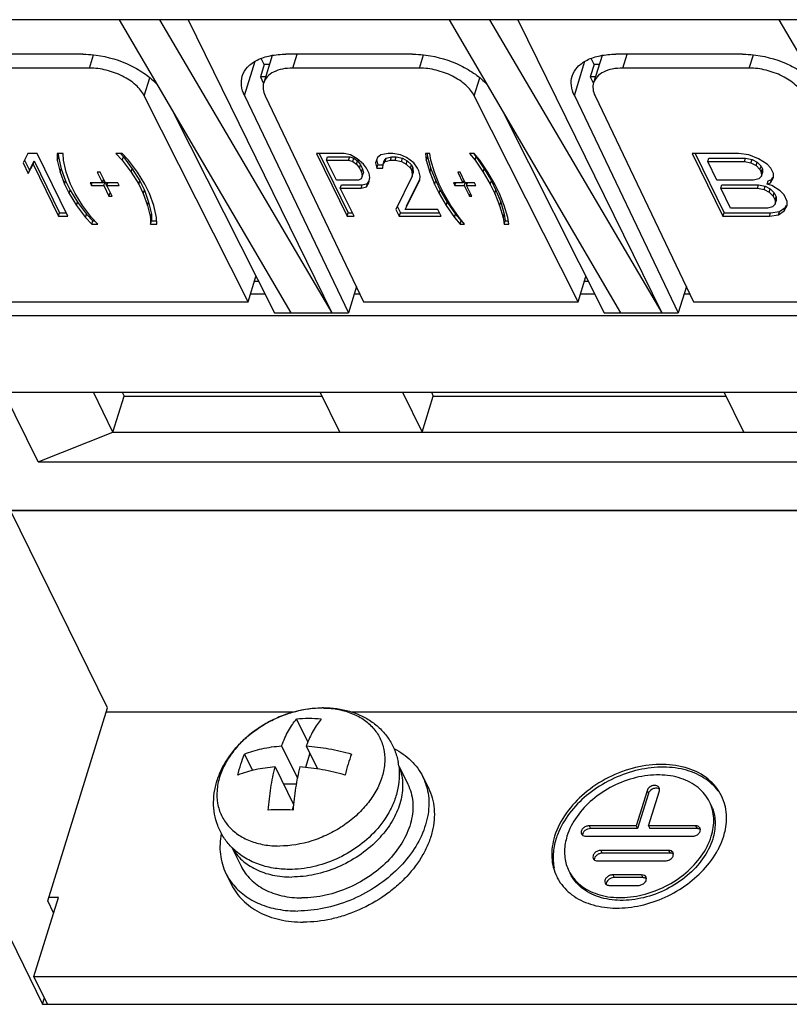
# Model space of a CAD drawing. Units: millimetres. Extents: x 0 to 11192, y 0 to 3437.
# Drawn here: x 1318 to 1352, y 443 to 487 of the extents above; entities that cross this region are included whole.
import ezdxf

# ---------------------------------------------------------------- set-up
doc = ezdxf.new("R2010")
doc.units = ezdxf.units.MM
doc.layers.add('AM_0', color=7, linetype='CONTINUOUS', lineweight=25)

msp = doc.modelspace()

# ---------------------------------------------------------------- linework, layer by layer
at = {"layer": 'AM_0'}
for p, q in [((1412.181, 487.436), (1250.129, 487.436)), ((1322.099, 487.436), (1329.766, 474.333)), ((1323.909, 487.436), (1331.608, 474.333)), ((1325.178, 487.436), (1331.608, 474.333)), ((1336.836, 487.436), (1344.503, 474.333)), ((1338.646, 487.436), (1346.345, 474.333)), ((1339.915, 487.436), (1346.345, 474.333)), ((1351.573, 487.436), (1359.24, 474.333)), ((1320.472, 485.895), (1312.238, 485.895)), ((1320.777, 485.273), (1320.96, 485.865)), ((1328.936, 485.841), (1328.558, 484.621)), ((1335.209, 485.895), (1329.554, 485.895)), ((1329.859, 485.273), (1330.051, 485.895)), ((1335.514, 485.273), (1335.697, 485.865)), ((1343.673, 485.841), (1343.295, 484.621)), ((1349.946, 485.895), (1344.291, 485.895)), ((1344.596, 485.273), (1344.788, 485.895)), ((1350.251, 485.273), (1350.434, 485.865)), ((1327.698, 484.046), (1328.171, 485.576)), ((1328.578, 485.429), (1328.409, 484.881)), ((1328.578, 485.429), (1328.446, 485.707)), ((1328.808, 485.429), (1328.578, 485.429)), ((1342.435, 484.046), (1342.908, 485.576)), ((1343.315, 485.429), (1343.146, 484.881)), ((1343.315, 485.429), (1343.183, 485.707)), ((1343.545, 485.429), (1343.315, 485.429)), ((1320.777, 485.273), (1312.543, 485.273)), ((1328.639, 484.881), (1328.409, 484.881)), ((1328.409, 484.881), (1328.538, 484.61)), ((1335.514, 485.273), (1329.859, 485.273)), ((1343.376, 484.881), (1343.146, 484.881)), ((1343.146, 484.881), (1343.275, 484.61)), ((1350.251, 485.273), (1344.596, 485.273)), ((1323.224, 484.041), (1323.472, 484.843)), ((1337.961, 484.041), (1338.208, 484.843)), ((1327.863, 474.83), (1323.224, 484.041)), ((1327.698, 484.046), (1332.339, 474.333)), ((1328.622, 484.041), (1333.023, 474.83)), ((1342.6, 474.83), (1337.961, 484.041)), ((1342.435, 484.046), (1347.076, 474.333)), ((1343.359, 484.041), (1347.76, 474.83)), ((1324.512, 483.311), (1329.034, 474.333)), ((1339.249, 483.311), (1343.771, 474.333)), ((1318.018, 481.45), (1317.808, 481.034)), ((1318.432, 481.45), (1318.018, 481.45)), ((1319.805, 478.653), (1318.432, 481.45)), ((1319.607, 481.45), (1319.33, 481.45)), ((1319.33, 481.45), (1319.338, 481.153)), ((1319.383, 481.445), (1319.387, 481.31)), ((1319.615, 481.153), (1319.607, 481.45)), ((1322.232, 481.45), (1321.956, 481.45)), ((1321.956, 481.45), (1322.24, 481.153)), ((1322.154, 481.45), (1322.288, 481.31)), ((1322.516, 481.153), (1322.232, 481.45)), ((1332.153, 481.45), (1330.91, 481.45)), ((1330.91, 481.45), (1332.283, 478.653)), ((1331.035, 481.45), (1332.331, 478.81)), ((1332.442, 481.391), (1332.153, 481.45)), ((1332.737, 481.212), (1332.442, 481.391)), ((1333.789, 481.391), (1333.64, 481.272)), ((1334.122, 481.45), (1333.789, 481.391)), ((1334.329, 481.45), (1334.122, 481.45)), ((1334.669, 481.391), (1334.329, 481.45)), ((1334.935, 481.272), (1334.669, 481.391)), ((1335.987, 481.45), (1335.78, 481.45)), ((1335.78, 481.45), (1335.822, 481.153)), ((1335.854, 481.431), (1335.871, 481.31)), ((1336.03, 481.153), (1335.987, 481.45)), ((1337.956, 481.45), (1337.749, 481.45)), ((1337.749, 481.45), (1337.998, 481.153)), ((1337.94, 481.437), (1338.047, 481.31)), ((1338.206, 481.153), (1337.956, 481.45)), ((1349.774, 481.45), (1347.702, 481.45)), ((1347.702, 481.45), (1349.075, 478.653)), ((1347.827, 481.45), (1349.123, 478.81)), ((1350.235, 481.391), (1349.774, 481.45)), ((1350.668, 481.212), (1350.235, 481.391)), ((1317.808, 481.034), (1318.042, 480.558)), ((1317.871, 481.16), (1318.09, 480.714)), ((1318.042, 480.558), (1318.252, 480.974)), ((1318.09, 480.714), (1318.3, 481.131)), ((1318.252, 480.974), (1318.3, 481.131)), ((1318.252, 480.974), (1319.391, 478.653)), ((1318.3, 481.131), (1319.439, 478.81)), ((1319.338, 481.153), (1319.387, 481.31)), ((1319.338, 481.153), (1319.463, 480.617)), ((1319.387, 481.31), (1319.511, 480.774)), ((1319.739, 480.617), (1319.615, 481.153)), ((1322.24, 481.153), (1322.288, 481.31)), ((1322.24, 481.153), (1322.641, 480.617)), ((1322.288, 481.31), (1322.689, 480.774)), ((1322.917, 480.617), (1322.516, 481.153)), ((1331.367, 481.153), (1331.415, 481.31)), ((1331.367, 481.153), (1332.351, 481.153)), ((1331.805, 480.26), (1331.367, 481.153)), ((1331.415, 481.31), (1332.4, 481.31)), ((1332.351, 481.153), (1332.4, 481.31)), ((1332.351, 481.153), (1332.536, 481.093)), ((1332.4, 481.31), (1332.584, 481.25)), ((1332.536, 481.093), (1332.584, 481.25)), ((1332.536, 481.093), (1332.698, 480.974)), ((1332.584, 481.25), (1332.746, 481.131)), ((1332.698, 480.974), (1332.746, 481.131)), ((1332.698, 480.974), (1332.837, 480.796)), ((1333.009, 480.974), (1332.737, 481.212)), ((1332.746, 481.131), (1332.886, 480.952)), ((1332.837, 480.796), (1332.886, 480.952)), ((1332.886, 480.952), (1332.973, 480.774)), ((1333.148, 480.796), (1333.009, 480.974)), ((1333.64, 481.272), (1333.549, 481.034)), ((1333.549, 481.034), (1333.614, 480.796)), ((1333.598, 481.191), (1333.663, 480.952)), ((1333.614, 480.796), (1333.663, 480.952)), ((1333.663, 480.952), (1333.89, 480.952)), ((1333.874, 480.796), (1333.89, 480.974)), ((1333.89, 480.974), (1333.938, 481.131)), ((1333.89, 480.974), (1333.987, 481.093)), ((1333.938, 481.131), (1334.035, 481.25)), ((1333.987, 481.093), (1334.035, 481.25)), ((1333.987, 481.093), (1334.216, 481.153)), ((1334.035, 481.25), (1334.265, 481.31)), ((1334.216, 481.153), (1334.265, 481.31)), ((1334.216, 481.153), (1334.424, 481.153)), ((1334.265, 481.31), (1334.472, 481.31)), ((1334.424, 481.153), (1334.472, 481.31)), ((1334.424, 481.153), (1334.712, 481.093)), ((1334.472, 481.31), (1334.76, 481.25)), ((1334.712, 481.093), (1334.76, 481.25)), ((1334.712, 481.093), (1334.926, 480.974)), ((1334.76, 481.25), (1334.974, 481.131)), ((1334.926, 480.974), (1334.974, 481.131)), ((1334.926, 480.974), (1335.117, 480.796)), ((1335.259, 481.034), (1334.935, 481.272)), ((1334.974, 481.131), (1335.165, 480.952)), ((1335.117, 480.796), (1335.165, 480.952)), ((1335.165, 480.952), (1335.224, 480.833)), ((1335.428, 480.796), (1335.259, 481.034)), ((1335.822, 481.153), (1335.871, 481.31)), ((1335.822, 481.153), (1335.982, 480.617)), ((1335.871, 481.31), (1336.03, 480.774)), ((1336.189, 480.617), (1336.03, 481.153)), ((1337.998, 481.153), (1338.047, 481.31)), ((1337.998, 481.153), (1338.365, 480.617)), ((1338.047, 481.31), (1338.413, 480.774)), ((1338.572, 480.617), (1338.206, 481.153)), ((1348.395, 481.093), (1348.444, 481.25)), ((1348.395, 481.093), (1350.036, 481.093)), ((1348.804, 480.26), (1348.395, 481.093)), ((1348.444, 481.25), (1350.084, 481.25)), ((1350.036, 481.093), (1350.084, 481.25)), ((1350.036, 481.093), (1350.324, 481.034)), ((1350.084, 481.25), (1350.373, 481.191)), ((1350.324, 481.034), (1350.373, 481.191)), ((1350.324, 481.034), (1350.555, 480.915)), ((1350.373, 481.191), (1350.604, 481.072)), ((1350.555, 480.915), (1350.604, 481.072)), ((1350.555, 480.915), (1350.729, 480.736)), ((1350.604, 481.072), (1350.778, 480.893)), ((1351.044, 480.974), (1350.668, 481.212)), ((1351.218, 480.796), (1351.044, 480.974)), ((1319.463, 480.617), (1319.511, 480.774)), ((1319.463, 480.617), (1319.657, 480.082)), ((1319.511, 480.774), (1319.705, 480.238)), ((1319.933, 480.082), (1319.739, 480.617)), ((1321.259, 480.617), (1321.121, 480.617)), ((1321.121, 480.617), (1321.355, 480.141)), ((1321.493, 480.141), (1321.259, 480.617)), ((1322.641, 480.617), (1322.689, 480.774)), ((1322.641, 480.617), (1322.973, 480.082)), ((1322.689, 480.774), (1323.021, 480.238)), ((1323.249, 480.082), (1322.917, 480.617)), ((1332.837, 480.796), (1332.925, 480.617)), ((1332.925, 480.617), (1332.973, 480.774)), ((1332.925, 480.617), (1332.961, 480.439)), ((1332.961, 480.439), (1333.009, 480.595)), ((1332.973, 480.774), (1333.009, 480.595)), ((1333.265, 480.558), (1333.148, 480.796)), ((1333.301, 480.379), (1333.265, 480.558)), ((1333.614, 480.796), (1333.874, 480.796)), ((1335.117, 480.796), (1335.175, 480.677)), ((1335.175, 480.677), (1335.224, 480.833)), ((1335.175, 480.677), (1335.189, 480.439)), ((1335.189, 480.439), (1335.237, 480.595)), ((1335.224, 480.833), (1335.237, 480.595)), ((1335.486, 480.677), (1335.428, 480.796)), ((1335.551, 480.439), (1335.486, 480.677)), ((1335.982, 480.617), (1336.03, 480.774)), ((1335.982, 480.617), (1336.193, 480.082)), ((1336.03, 480.774), (1336.241, 480.238)), ((1336.4, 480.082), (1336.189, 480.617)), ((1337.329, 480.617), (1337.225, 480.617)), ((1337.225, 480.617), (1337.459, 480.141)), ((1337.562, 480.141), (1337.329, 480.617)), ((1338.365, 480.617), (1338.413, 480.774)), ((1338.365, 480.617), (1338.68, 480.082)), ((1338.413, 480.774), (1338.728, 480.238)), ((1338.887, 480.082), (1338.572, 480.617)), ((1350.729, 480.736), (1350.778, 480.893)), ((1350.729, 480.736), (1350.788, 480.617)), ((1350.778, 480.893), (1350.836, 480.774)), ((1350.788, 480.617), (1350.836, 480.774)), ((1350.788, 480.617), (1350.789, 480.439)), ((1350.789, 480.439), (1350.837, 480.595)), ((1350.836, 480.774), (1350.837, 480.595)), ((1351.335, 480.558), (1351.218, 480.796)), ((1351.336, 480.379), (1351.335, 480.558)), ((1319.657, 480.082), (1319.705, 480.238)), ((1319.657, 480.082), (1319.861, 479.665)), ((1319.705, 480.238), (1319.91, 479.822)), ((1320.138, 479.665), (1319.933, 480.082)), ((1321.355, 480.141), (1320.802, 480.141)), ((1320.802, 480.141), (1320.86, 480.022)), ((1320.86, 480.022), (1320.897, 480.141)), ((1321.355, 480.141), (1321.403, 480.298)), ((1321.355, 480.179), (1321.461, 480.179)), ((1321.413, 480.022), (1321.461, 480.179)), ((1321.488, 480.124), (1321.541, 480.017)), ((1322.045, 480.141), (1321.493, 480.141)), ((1321.551, 480.022), (1321.588, 480.141)), ((1322.104, 480.022), (1322.045, 480.141)), ((1322.973, 480.082), (1323.021, 480.238)), ((1322.973, 480.082), (1323.177, 479.665)), ((1323.021, 480.238), (1323.226, 479.822)), ((1323.453, 479.665), (1323.249, 480.082)), ((1332.789, 480.26), (1331.805, 480.26)), ((1331.98, 479.903), (1332.029, 480.06)), ((1332.029, 480.06), (1332.961, 480.06)), ((1332.916, 480.32), (1332.789, 480.26)), ((1332.913, 479.903), (1332.961, 480.06)), ((1332.961, 480.439), (1332.916, 480.32)), ((1332.961, 480.06), (1333.191, 480.119)), ((1333.143, 479.963), (1333.262, 480.141)), ((1333.143, 479.963), (1333.191, 480.119)), ((1333.191, 480.119), (1333.267, 480.233)), ((1333.262, 480.141), (1333.301, 480.379)), ((1335.189, 480.439), (1334.468, 478.951)), ((1334.883, 478.951), (1335.535, 480.26)), ((1334.931, 479.107), (1335.514, 480.277)), ((1335.535, 480.26), (1335.551, 480.439)), ((1336.193, 480.082), (1336.241, 480.238)), ((1336.193, 480.082), (1336.397, 479.665)), ((1336.241, 480.238), (1336.446, 479.822)), ((1336.604, 479.665), (1336.4, 480.082)), ((1337.459, 480.141), (1337.044, 480.141)), ((1337.044, 480.141), (1337.103, 480.022)), ((1337.103, 480.022), (1337.14, 480.141)), ((1337.459, 480.141), (1337.488, 480.235)), ((1337.459, 480.179), (1337.507, 480.179)), ((1337.517, 480.022), (1337.555, 480.144)), ((1337.977, 480.141), (1337.562, 480.141)), ((1337.586, 480.138), (1337.629, 480.049)), ((1337.621, 480.022), (1337.658, 480.141)), ((1338.035, 480.022), (1337.977, 480.141)), ((1338.68, 480.082), (1338.728, 480.238)), ((1338.68, 480.082), (1338.884, 479.665)), ((1338.728, 480.238), (1338.932, 479.822)), ((1339.091, 479.665), (1338.887, 480.082)), ((1350.445, 480.26), (1348.804, 480.26)), ((1348.98, 479.903), (1349.028, 480.06)), ((1349.028, 480.06), (1350.669, 480.06)), ((1350.675, 480.32), (1350.445, 480.26)), ((1350.62, 479.903), (1350.669, 480.06)), ((1350.669, 480.06), (1350.957, 480)), ((1350.789, 480.439), (1350.675, 480.32)), ((1351.051, 480.082), (1351.099, 480.238)), ((1351.051, 480.082), (1351.194, 480.141)), ((1351.253, 480.022), (1351.051, 480.082)), ((1351.099, 480.238), (1351.243, 480.298)), ((1351.194, 480.141), (1351.336, 480.379)), ((1351.194, 480.141), (1351.243, 480.298)), ((1351.243, 480.298), (1351.303, 480.399)), ((1319.861, 479.665), (1319.91, 479.822)), ((1319.861, 479.665), (1320.193, 479.129)), ((1319.91, 479.822), (1320.242, 479.286)), ((1320.47, 479.129), (1320.138, 479.665)), ((1320.86, 480.022), (1321.413, 480.022)), ((1321.413, 480.022), (1321.647, 479.546)), ((1321.551, 480.022), (1322.104, 480.022)), ((1321.785, 479.546), (1321.551, 480.022)), ((1321.647, 479.546), (1321.695, 479.703)), ((1323.177, 479.665), (1323.226, 479.822)), ((1323.177, 479.665), (1323.371, 479.129)), ((1323.226, 479.822), (1323.419, 479.286)), ((1323.647, 479.129), (1323.453, 479.665)), ((1331.98, 479.903), (1332.913, 479.903)), ((1332.594, 478.653), (1331.98, 479.903)), ((1332.913, 479.903), (1333.143, 479.963)), ((1336.397, 479.665), (1336.446, 479.822)), ((1336.397, 479.665), (1336.712, 479.129)), ((1336.446, 479.822), (1336.76, 479.286)), ((1336.919, 479.129), (1336.604, 479.665)), ((1337.103, 480.022), (1337.517, 480.022)), ((1337.517, 480.022), (1337.751, 479.546)), ((1337.621, 480.022), (1338.035, 480.022)), ((1337.854, 479.546), (1337.621, 480.022)), ((1337.751, 479.546), (1337.791, 479.676)), ((1338.884, 479.665), (1338.932, 479.822)), ((1338.884, 479.665), (1339.095, 479.129)), ((1338.932, 479.822), (1339.144, 479.286)), ((1339.302, 479.129), (1339.091, 479.665)), ((1348.98, 479.903), (1350.62, 479.903)), ((1349.418, 479.01), (1348.98, 479.903)), ((1350.62, 479.903), (1350.908, 479.844)), ((1350.908, 479.844), (1350.957, 480)), ((1350.908, 479.844), (1351.14, 479.725)), ((1350.957, 480), (1351.188, 479.881)), ((1351.14, 479.725), (1351.188, 479.881)), ((1351.14, 479.725), (1351.313, 479.546)), ((1351.188, 479.881), (1351.362, 479.703)), ((1351.628, 479.784), (1351.253, 480.022)), ((1351.313, 479.546), (1351.362, 479.703)), ((1351.362, 479.703), (1351.45, 479.524)), ((1351.802, 479.605), (1351.628, 479.784)), ((1351.948, 479.308), (1351.802, 479.605)), ((1320.193, 479.129), (1320.242, 479.286)), ((1320.242, 479.286), (1320.643, 478.75)), ((1321.647, 479.546), (1321.785, 479.546)), ((1323.371, 479.129), (1323.419, 479.286)), ((1323.419, 479.286), (1323.544, 478.75)), ((1336.712, 479.129), (1336.76, 479.286)), ((1336.76, 479.286), (1337.127, 478.75)), ((1337.751, 479.546), (1337.854, 479.546)), ((1339.095, 479.129), (1339.144, 479.286)), ((1339.144, 479.286), (1339.303, 478.75)), ((1351.402, 479.189), (1351.288, 479.07)), ((1351.313, 479.546), (1351.401, 479.367)), ((1351.401, 479.367), (1351.45, 479.524)), ((1351.401, 479.367), (1351.402, 479.189)), ((1351.402, 479.189), (1351.451, 479.346)), ((1351.45, 479.524), (1351.451, 479.346)), ((1351.856, 479.048), (1351.916, 479.149)), ((1351.95, 479.129), (1351.948, 479.308)), ((1319.391, 478.653), (1319.439, 478.81)), ((1319.439, 478.81), (1319.728, 478.81)), ((1320.193, 479.129), (1320.594, 478.594)), ((1320.871, 478.594), (1320.47, 479.129)), ((1320.594, 478.594), (1320.643, 478.75)), ((1320.643, 478.75), (1320.927, 478.453)), ((1323.371, 479.129), (1323.496, 478.594)), ((1323.496, 478.594), (1323.544, 478.75)), ((1323.544, 478.75), (1323.552, 478.453)), ((1323.772, 478.594), (1323.647, 479.129)), ((1332.283, 478.653), (1332.331, 478.81)), ((1332.331, 478.81), (1332.517, 478.81)), ((1334.468, 478.951), (1334.614, 478.653)), ((1334.53, 479.079), (1334.662, 478.81)), ((1334.614, 478.653), (1334.662, 478.81)), ((1334.662, 478.81), (1336.402, 478.81)), ((1336.333, 478.951), (1334.883, 478.951)), ((1336.479, 478.653), (1336.333, 478.951)), ((1336.712, 479.129), (1337.078, 478.594)), ((1337.286, 478.594), (1336.919, 479.129)), ((1337.078, 478.594), (1337.127, 478.75)), ((1337.127, 478.75), (1337.376, 478.453)), ((1339.095, 479.129), (1339.254, 478.594)), ((1339.254, 478.594), (1339.303, 478.75)), ((1339.462, 478.594), (1339.302, 479.129)), ((1339.303, 478.75), (1339.345, 478.453)), ((1349.075, 478.653), (1349.123, 478.81)), ((1349.123, 478.81), (1351.196, 478.81)), ((1351.058, 479.01), (1349.418, 479.01)), ((1351.288, 479.07), (1351.058, 479.01)), ((1351.147, 478.653), (1351.196, 478.81)), ((1351.147, 478.653), (1351.55, 478.713)), ((1351.196, 478.81), (1351.598, 478.869)), ((1351.55, 478.713), (1351.807, 478.891)), ((1351.55, 478.713), (1351.598, 478.869)), ((1351.598, 478.869), (1351.856, 479.048)), ((1351.807, 478.891), (1351.95, 479.129)), ((1351.807, 478.891), (1351.856, 479.048)), ((1319.391, 478.653), (1319.805, 478.653)), ((1320.594, 478.594), (1320.878, 478.296)), ((1321.155, 478.296), (1320.871, 478.594)), ((1320.878, 478.296), (1320.927, 478.453)), ((1320.878, 478.296), (1321.155, 478.296)), ((1320.927, 478.453), (1321.005, 478.453)), ((1323.496, 478.594), (1323.503, 478.296)), ((1323.503, 478.296), (1323.552, 478.453)), ((1323.503, 478.296), (1323.78, 478.296)), ((1323.552, 478.453), (1323.772, 478.453)), ((1323.78, 478.296), (1323.772, 478.594)), ((1332.283, 478.653), (1332.594, 478.653)), ((1334.614, 478.653), (1336.479, 478.653)), ((1337.078, 478.594), (1337.328, 478.296)), ((1337.535, 478.296), (1337.286, 478.594)), ((1337.328, 478.296), (1337.376, 478.453)), ((1337.328, 478.296), (1337.535, 478.296)), ((1339.254, 478.594), (1339.297, 478.296)), ((1339.297, 478.296), (1339.345, 478.453)), ((1339.297, 478.296), (1339.504, 478.296)), ((1339.345, 478.453), (1339.462, 478.453)), ((1339.504, 478.296), (1339.462, 478.594)), ((1349.075, 478.653), (1351.147, 478.653)), ((1327.863, 474.83), (1328.213, 475.964)), ((1328.325, 475.741), (1328.144, 475.741)), ((1342.6, 474.83), (1342.95, 475.964)), ((1343.062, 475.741), (1342.881, 475.741)), ((1327.973, 475.188), (1328.604, 475.188)), ((1332.702, 475.508), (1332.339, 474.333)), ((1332.603, 475.188), (1332.852, 475.188)), ((1342.71, 475.188), (1343.341, 475.188)), ((1347.439, 475.508), (1347.076, 474.333)), ((1347.34, 475.188), (1347.589, 475.188)), ((1316.636, 474.83), (1327.863, 474.83)), ((1333.023, 474.83), (1342.6, 474.83)), ((1347.76, 474.83), (1357.337, 474.83)), ((1329.034, 474.333), (1332.339, 474.333)), ((1343.771, 474.333), (1347.076, 474.333)), ((1395.406, 474.209), (1316.187, 474.209)), ((1316.952, 470.79), (1395.979, 470.79)), ((1318.477, 467.682), (1316.952, 470.79)), ((1321.825, 469.006), (1320.949, 470.79)), ((1322.231, 470.79), (1322.319, 470.607)), ((1331.956, 469.006), (1331.081, 470.79)), ((1334.765, 470.79), (1335.641, 469.006)), ((1336.047, 470.79), (1336.135, 470.607)), ((1350.009, 469.006), (1349.134, 470.79)), ((1321.825, 469.006), (1322.319, 470.607)), ((1322.319, 470.607), (1331.171, 470.607)), ((1335.641, 469.006), (1336.135, 470.607)), ((1336.135, 470.607), (1349.224, 470.607)), ((1318.477, 467.682), (1321.825, 469.006)), ((1321.825, 469.006), (1393.483, 469.006)), ((1318.477, 467.682), (1397.504, 467.682)), ((1399.677, 465.506), (1285.465, 465.506)), ((1317.242, 465.506), (1367.9, 465.506)), ((1321.573, 456.679), (1317.242, 465.506)), ((1318.911, 448.063), (1321.573, 456.679)), ((1329.862, 456.493), (1321.516, 456.493)), ((1357.494, 456.493), (1332.517, 456.493)), ((1330.02, 456.185), (1330.528, 455.15)), ((1329.357, 454.984), (1330.062, 453.548)), ((1330.462, 454.984), (1330.968, 453.954)), ((1327.694, 454.619), (1328.053, 453.888)), ((1330.619, 454.664), (1330.421, 454.023)), ((1334.592, 454.097), (1334.996, 453.273)), ((1329.066, 454.044), (1329.889, 452.366)), ((1330.013, 453.282), (1329.44, 453.282)), ((1335.669, 453.603), (1335.913, 453.106)), ((1345.683, 452.984), (1345.198, 451.414)), ((1345.744, 452.86), (1345.259, 451.29)), ((1345.683, 452.984), (1345.744, 452.86)), ((1345.751, 451.414), (1346.236, 452.984)), ((1329.881, 452.276), (1329.831, 452.114)), ((1345.198, 451.414), (1343.095, 451.414)), ((1343.095, 451.414), (1343.156, 451.29)), ((1345.259, 451.29), (1343.156, 451.29)), ((1345.198, 451.414), (1345.259, 451.29)), ((1347.854, 451.414), (1345.751, 451.414)), ((1345.751, 451.414), (1345.812, 451.29)), ((1347.915, 451.29), (1345.812, 451.29)), ((1347.854, 451.414), (1347.915, 451.29)), ((1342.95, 450.944), (1347.708, 450.944)), ((1327.139, 450.443), (1327.545, 449.616)), ((1346.648, 450.318), (1343.624, 450.318)), ((1343.624, 450.318), (1343.685, 450.193)), ((1346.709, 450.193), (1343.685, 450.193)), ((1346.648, 450.318), (1346.709, 450.193)), ((1343.478, 449.848), (1346.502, 449.848)), ((1326.871, 449.286), (1327.115, 448.789)), ((1345.441, 449.221), (1344.152, 449.221)), ((1344.152, 449.221), (1344.213, 449.097)), ((1345.502, 449.097), (1344.213, 449.097)), ((1345.441, 449.221), (1345.502, 449.097)), ((1344.007, 448.751), (1345.296, 448.751)), ((1318.295, 444.681), (1319.384, 448.206)), ((1319.174, 447.526), (1318.911, 448.063)), ((1319.384, 448.206), (1318.955, 448.206)), ((1316.661, 447.54), (1318.675, 443.438)), ((1318.295, 444.681), (1368.493, 444.681)), ((1318.905, 443.438), (1318.295, 444.681)), ((1318.675, 443.438), (1318.764, 443.725)), ((1318.675, 443.438), (1369.333, 443.438))]:
    msp.add_line(p, q, dxfattribs=at)
for centre, radius, start, end in [((1331.236, 452.118), 4.575, 90.0009, 90.8463), ((1331.168, 452.46), 4.219, 89.0857, 90.0009), ((1330.554, 449.624), 6.583, 89.9264, 94.6493), ((1330.56, 448.804), 7.402, 85.6164, 89.9804), ((1331.752, 453.726), 2.864, 9.7584, 10.7566), ((1331.724, 453.721), 2.893, 7.4671, 9.7562), ((1333.362, 452.472), 2.57, 13.9673, 26.1306), ((1346.894, 451.561), 1.826, 20.3191, 26.1608), ((1329.301, 445.409), 6.725, 89.9764, 94.5993), ((1329.296, 444.604), 7.529, 85.6532, 89.9437), ((1330.45, 454.084), 4.242, 327.805, 328.4785), ((1330.223, 454.114), 4.78, 315.2985, 320.4664), ((1329.177, 452.464), 2.871, 222.4825, 222.8515), ((1329.19, 452.477), 2.89, 222.8534, 224.7555), ((1343.834, 450.213), 1.833, 196.5571, 206.1068), ((1329.177, 450.418), 2.568, 206.152, 218.3069), ((1343.572, 450.086), 2.142, 206.1432, 211.6136)]:
    msp.add_arc(centre, radius, start, end, dxfattribs=at)
for points, knots in [([(1320.472, 485.895), (1320.52, 485.895), (1320.72, 485.891), (1320.918, 485.874), (1321.067, 485.854)], [0, 0, 0, 0, 0.244158, 1, 1, 1, 1]), ([(1321.067, 485.854), (1321.6, 485.783), (1322.378, 485.548), (1323.269, 485.029), (1323.645, 484.706), (1323.801, 484.533)], [0, 0, 0, 0, 0.522525, 0.772708, 1, 1, 1, 1]), ([(1327.603, 484.916), (1327.649, 485.065), (1327.83, 485.361), (1328.283, 485.671), (1328.877, 485.858), (1329.319, 485.895), (1329.554, 485.895)], [0, 0, 0, 0, 0.202214, 0.430018, 0.69625, 1, 1, 1, 1]), ([(1335.209, 485.895), (1335.257, 485.895), (1335.457, 485.891), (1335.655, 485.874), (1335.804, 485.854)], [0, 0, 0, 0, 0.244158, 1, 1, 1, 1]), ([(1335.804, 485.854), (1336.337, 485.783), (1337.115, 485.548), (1338.006, 485.029), (1338.382, 484.706), (1338.538, 484.533)], [0, 0, 0, 0, 0.522525, 0.772708, 1, 1, 1, 1]), ([(1342.34, 484.916), (1342.386, 485.065), (1342.567, 485.361), (1343.02, 485.671), (1343.614, 485.858), (1344.056, 485.895), (1344.291, 485.895)], [0, 0, 0, 0, 0.202214, 0.430018, 0.69625, 1, 1, 1, 1]), ([(1349.946, 485.895), (1349.994, 485.895), (1350.193, 485.891), (1350.392, 485.874), (1350.541, 485.854)], [0, 0, 0, 0, 0.244158, 1, 1, 1, 1]), ([(1350.541, 485.854), (1351.074, 485.783), (1351.852, 485.548), (1352.743, 485.029), (1353.119, 484.706), (1353.275, 484.533)], [0, 0, 0, 0, 0.522525, 0.772708, 1, 1, 1, 1]), ([(1323.224, 484.041), (1323.133, 484.221), (1322.838, 484.564), (1322.246, 484.946), (1321.538, 485.205), (1321.028, 485.273), (1320.777, 485.273)], [0, 0, 0, 0, 0.212058, 0.464065, 0.735705, 1, 1, 1, 1]), ([(1327.698, 484.046), (1327.631, 484.187), (1327.538, 484.476), (1327.561, 484.781), (1327.603, 484.916)], [0, 0, 0, 0, 0.524989, 1, 1, 1, 1]), ([(1329.859, 485.273), (1329.703, 485.273), (1329.407, 485.248), (1329.011, 485.124), (1328.709, 484.917), (1328.589, 484.719), (1328.558, 484.62)], [0, 0, 0, 0, 0.303554, 0.570084, 0.797803, 1, 1, 1, 1]), ([(1337.961, 484.041), (1337.87, 484.221), (1337.575, 484.564), (1336.983, 484.946), (1336.275, 485.205), (1335.765, 485.273), (1335.514, 485.273)], [0, 0, 0, 0, 0.212058, 0.464065, 0.735705, 1, 1, 1, 1]), ([(1342.435, 484.046), (1342.368, 484.187), (1342.275, 484.476), (1342.298, 484.781), (1342.34, 484.916)], [0, 0, 0, 0, 0.524989, 1, 1, 1, 1]), ([(1344.596, 485.273), (1344.44, 485.273), (1344.144, 485.248), (1343.748, 485.124), (1343.446, 484.917), (1343.326, 484.719), (1343.295, 484.62)], [0, 0, 0, 0, 0.303554, 0.570084, 0.797803, 1, 1, 1, 1]), ([(1352.698, 484.041), (1352.607, 484.221), (1352.312, 484.564), (1351.72, 484.946), (1351.012, 485.205), (1350.502, 485.273), (1350.251, 485.273)], [0, 0, 0, 0, 0.212058, 0.464065, 0.735705, 1, 1, 1, 1]), ([(1328.558, 484.62), (1328.53, 484.53), (1328.515, 484.326), (1328.577, 484.134), (1328.622, 484.041)], [0, 0, 0, 0, 0.475562, 1, 1, 1, 1]), ([(1343.295, 484.62), (1343.267, 484.53), (1343.252, 484.326), (1343.314, 484.134), (1343.359, 484.041)], [0, 0, 0, 0, 0.475562, 1, 1, 1, 1]), ([(1327.059, 450.525), (1326.939, 450.656), (1326.723, 450.94), (1326.487, 451.421), (1326.346, 451.939), (1326.303, 452.477), (1326.357, 453.02), (1326.501, 453.554), (1326.728, 454.07), (1327.032, 454.558), (1327.405, 455.012), (1327.984, 455.565), (1328.663, 456.018), (1329.405, 456.352), (1330.171, 456.6), (1330.772, 456.686), (1331.168, 456.692)], [0, 0, 0, 0, 0.058101, 0.116089, 0.174189, 0.232646, 0.291733, 0.351745, 0.412944, 0.475489, 0.539404, 0.604552, 0.737092, 0.803842, 0.870215, 1, 1, 1, 1]), ([(1331.168, 456.679), (1330.675, 456.679), (1329.921, 456.55), (1328.985, 456.175), (1328.318, 455.793), (1327.723, 455.328), (1327.222, 454.797), (1326.893, 454.308), (1326.696, 453.902), (1326.55, 453.506), (1326.449, 453.006), (1326.474, 452.417), (1326.647, 451.87), (1326.962, 451.393), (1327.403, 451.004), (1327.853, 450.771), (1328.252, 450.637), (1328.689, 450.538), (1329.032, 450.511), (1329.262, 450.511)], [0, 0, 0, 0, 0.138275, 0.210237, 0.282255, 0.353019, 0.421348, 0.486326, 0.517415, 0.547517, 0.604808, 0.658958, 0.711288, 0.763542, 0.817481, 0.874473, 0.904409, 0.935331, 1, 1, 1, 1]), ([(1331.236, 456.678), (1331.464, 456.675), (1331.906, 456.632), (1332.528, 456.45), (1332.982, 456.204), (1333.287, 455.956), (1333.483, 455.75), (1333.649, 455.523), (1333.781, 455.278), (1333.879, 455.016), (1333.964, 454.646), (1333.978, 454.151), (1333.872, 453.655), (1333.723, 453.26), (1333.523, 452.858), (1333.192, 452.373), (1332.691, 451.847), (1332.097, 451.386), (1331.433, 451.008), (1330.502, 450.638), (1329.752, 450.511), (1329.262, 450.511)], [0, 0, 0, 0, 0.064336, 0.124784, 0.181501, 0.20873, 0.235374, 0.261624, 0.287697, 0.313819, 0.340214, 0.394516, 0.451994, 0.482189, 0.513364, 0.57849, 0.646921, 0.717741, 0.789777, 0.861735, 1, 1, 1, 1]), ([(1331.236, 456.692), (1331.433, 456.692), (1331.823, 456.667), (1332.392, 456.548), (1332.925, 456.348), (1333.41, 456.067), (1333.832, 455.707), (1334.176, 455.278), (1334.43, 454.791), (1334.532, 454.439), (1334.566, 454.26)], [0, 0, 0, 0, 0.132005, 0.261074, 0.387479, 0.511762, 0.63457, 0.756523, 0.878166, 1, 1, 1, 1]), ([(1329.357, 454.984), (1329.403, 455.105), (1329.498, 455.334), (1329.658, 455.656), (1329.829, 455.939), (1329.955, 456.108), (1330.02, 456.185)], [0, 0, 0, 0, 0.280909, 0.541556, 0.781277, 1, 1, 1, 1]), ([(1331.125, 456.185), (1331.061, 456.108), (1330.935, 455.939), (1330.764, 455.656), (1330.603, 455.334), (1330.508, 455.105), (1330.462, 454.984)], [0, 0, 0, 0, 0.218723, 0.458444, 0.719091, 1, 1, 1, 1]), ([(1327.694, 454.619), (1327.945, 454.721), (1328.494, 454.885), (1329.06, 454.962), (1329.357, 454.984)], [0, 0, 0, 0, 0.477197, 1, 1, 1, 1]), ([(1330.462, 454.984), (1330.8, 454.961), (1331.481, 454.874), (1332.15, 454.716), (1332.483, 454.619)], [0, 0, 0, 0, 0.493611, 1, 1, 1, 1]), ([(1327.403, 453.679), (1327.443, 453.844), (1327.529, 454.161), (1327.636, 454.471), (1327.694, 454.619)], [0, 0, 0, 0, 0.517819, 1, 1, 1, 1]), ([(1332.483, 454.619), (1332.426, 454.471), (1332.319, 454.161), (1332.233, 453.844), (1332.193, 453.679)], [0, 0, 0, 0, 0.482181, 1, 1, 1, 1]), ([(1334.378, 454.864), (1334.521, 454.792), (1334.792, 454.632), (1335.151, 454.335), (1335.449, 453.993), (1335.604, 453.736), (1335.669, 453.604)], [0, 0, 0, 0, 0.260825, 0.512691, 0.758057, 1, 1, 1, 1]), ([(1334.596, 454.078), (1334.642, 453.966), (1334.716, 453.732), (1334.769, 453.365), (1334.765, 452.983), (1334.703, 452.593), (1334.584, 452.2), (1334.349, 451.672), (1334.1, 451.302), (1333.91, 451.071)], [0, 0, 0, 0, 0.112023, 0.226043, 0.343298, 0.464749, 0.591035, 0.722459, 1, 1, 1, 1]), ([(1334.592, 454.097), (1334.617, 453.909), (1334.629, 453.524), (1334.541, 452.95), (1334.354, 452.39), (1334.17, 452.037), (1334.066, 451.867)], [0, 0, 0, 0, 0.243969, 0.491101, 0.742755, 1, 1, 1, 1]), ([(1349.011, 452.753), (1348.872, 453.037), (1348.441, 453.565), (1347.499, 454.047), (1346.362, 454.212), (1345.138, 454.061), (1343.934, 453.61), (1342.564, 452.712), (1341.783, 451.688), (1341.554, 450.947)], [0, 0, 0, 0, 0.102455, 0.213141, 0.335924, 0.469582, 0.609321, 0.748656, 1, 1, 1, 1]), ([(1329.066, 454.044), (1328.769, 454.022), (1328.203, 453.945), (1327.655, 453.781), (1327.403, 453.679)], [0, 0, 0, 0, 0.522802, 1, 1, 1, 1]), ([(1328.761, 452.112), (1328.788, 452.447), (1328.864, 453.096), (1328.99, 453.737), (1329.066, 454.044)], [0, 0, 0, 0, 0.515257, 1, 1, 1, 1]), ([(1330.171, 454.044), (1330.095, 453.737), (1329.969, 453.096), (1329.894, 452.447), (1329.867, 452.112)], [0, 0, 0, 0, 0.484743, 1, 1, 1, 1]), ([(1332.193, 453.679), (1331.86, 453.776), (1331.191, 453.934), (1330.509, 454.021), (1330.171, 454.044)], [0, 0, 0, 0, 0.506389, 1, 1, 1, 1]), ([(1348.862, 452.971), (1348.687, 453.205), (1348.217, 453.621), (1347.31, 453.978), (1346.26, 454.076), (1345.149, 453.915), (1344.057, 453.508), (1342.785, 452.711), (1342.029, 451.823), (1341.742, 451.165)], [0, 0, 0, 0, 0.10324, 0.215523, 0.338742, 0.471233, 0.608914, 0.746534, 1, 1, 1, 1]), ([(1348.473, 452.489), (1348.354, 452.731), (1347.986, 453.182), (1347.181, 453.593), (1346.211, 453.734), (1345.166, 453.605), (1344.138, 453.22), (1342.969, 452.454), (1342.302, 451.579), (1342.107, 450.947)], [0, 0, 0, 0, 0.102455, 0.213141, 0.335924, 0.469582, 0.609321, 0.748656, 1, 1, 1, 1]), ([(1334.996, 453.273), (1335.056, 453.151), (1335.153, 452.894), (1335.226, 452.483), (1335.225, 452.054), (1335.152, 451.615), (1335.007, 451.173), (1334.718, 450.581), (1334.192, 449.882), (1333.369, 449.175), (1332.398, 448.628), (1331.349, 448.28), (1330.621, 448.194), (1330.266, 448.194)], [0, 0, 0, 0, 0.050492, 0.101815, 0.154702, 0.209715, 0.267211, 0.327329, 0.454828, 0.590166, 0.729302, 0.867443, 1, 1, 1, 1]), ([(1346.229, 453.116), (1346.208, 453.158), (1346.114, 453.228), (1345.939, 453.22), (1345.777, 453.139), (1345.7, 453.038), (1345.683, 452.984)], [0, 0, 0, 0, 0.21056, 0.466744, 0.746337, 1, 1, 1, 1]), ([(1335.856, 453.092), (1335.892, 452.945), (1335.941, 452.64), (1335.938, 452.169), (1335.862, 451.688), (1335.658, 451.03), (1335.22, 450.222), (1334.464, 449.353), (1333.514, 448.615), (1332.428, 448.051), (1331.27, 447.694), (1330.474, 447.606), (1330.084, 447.606)], [0, 0, 0, 0, 0.050707, 0.102886, 0.157009, 0.213388, 0.333101, 0.461621, 0.596402, 0.733758, 0.869575, 1, 1, 1, 1]), ([(1335.913, 453.106), (1335.984, 452.963), (1336.098, 452.659), (1336.185, 452.174), (1336.184, 451.667), (1336.097, 451.149), (1335.927, 450.627), (1335.586, 449.928), (1335.095, 449.277), (1334.494, 448.699), (1333.807, 448.163), (1333.036, 447.729), (1332.215, 447.412), (1331.387, 447.185), (1330.748, 447.109), (1330.328, 447.109)], [0, 0, 0, 0, 0.050475, 0.101779, 0.154647, 0.20964, 0.267113, 0.32721, 0.454662, 0.521646, 0.590135, 0.729223, 0.798783, 0.86749, 1, 1, 1, 1]), ([(1346.063, 453.093), (1346.033, 453.091), (1345.918, 453.066), (1345.812, 452.988), (1345.767, 452.912)], [0, 0, 0, 0, 0.254194, 1, 1, 1, 1]), ([(1346.246, 453.047), (1346.234, 453.056), (1346.18, 453.09), (1346.112, 453.098), (1346.063, 453.093)], [0, 0, 0, 0, 0.229817, 1, 1, 1, 1]), ([(1346.236, 452.984), (1346.239, 452.995), (1346.249, 453.039), (1346.243, 453.086), (1346.229, 453.116)], [0, 0, 0, 0, 0.265089, 1, 1, 1, 1]), ([(1349.205, 452.14), (1349.196, 452.194), (1349.155, 452.404), (1349.082, 452.609), (1349.011, 452.753)], [0, 0, 0, 0, 0.252682, 1, 1, 1, 1]), ([(1348.554, 450.947), (1348.634, 451.206), (1348.714, 451.737), (1348.584, 452.262), (1348.473, 452.489)], [0, 0, 0, 0, 0.517415, 1, 1, 1, 1]), ([(1348.606, 452.195), (1348.684, 451.985), (1348.764, 451.517), (1348.686, 451.052), (1348.615, 450.823)], [0, 0, 0, 0, 0.483483, 1, 1, 1, 1]), ([(1349.107, 450.947), (1349.137, 451.047), (1349.237, 451.436), (1349.252, 451.848), (1349.205, 452.14)], [0, 0, 0, 0, 0.261159, 1, 1, 1, 1]), ([(1334.04, 451.824), (1334.004, 451.768), (1333.856, 451.545), (1333.688, 451.335), (1333.552, 451.185)], [0, 0, 0, 0, 0.247344, 1, 1, 1, 1]), ([(1326.664, 451.075), (1326.633, 450.919), (1326.595, 450.607), (1326.61, 450.142), (1326.698, 449.698), (1326.806, 449.418), (1326.871, 449.286)], [0, 0, 0, 0, 0.260795, 0.512655, 0.758033, 1, 1, 1, 1]), ([(1333.552, 451.185), (1333.31, 450.92), (1332.761, 450.438), (1331.811, 449.896), (1330.776, 449.55), (1330.056, 449.466), (1329.701, 449.466)], [0, 0, 0, 0, 0.248685, 0.501874, 0.754024, 1, 1, 1, 1]), ([(1341.742, 451.165), (1341.73, 451.136), (1341.683, 451.024), (1341.642, 450.91), (1341.615, 450.823)], [0, 0, 0, 0, 0.25372, 1, 1, 1, 1]), ([(1343.095, 451.414), (1343.043, 451.414), (1342.937, 451.389), (1342.81, 451.301), (1342.731, 451.179), (1342.736, 451.083), (1342.753, 451.048)], [0, 0, 0, 0, 0.271689, 0.547227, 0.792373, 1, 1, 1, 1]), ([(1342.753, 451.048), (1342.766, 451.022), (1342.809, 450.974), (1342.869, 450.954), (1342.901, 450.948)], [0, 0, 0, 0, 0.472059, 1, 1, 1, 1]), ([(1343.156, 451.29), (1343.112, 451.29), (1343.022, 451.271), (1342.876, 451.19), (1342.797, 451.07), (1342.798, 450.992)], [0, 0, 0, 0, 0.26385, 0.536618, 1, 1, 1, 1]), ([(1347.708, 450.944), (1347.761, 450.944), (1347.866, 450.969), (1347.994, 451.057), (1348.072, 451.18), (1348.068, 451.275), (1348.051, 451.311)], [0, 0, 0, 0, 0.271689, 0.547227, 0.792373, 1, 1, 1, 1]), ([(1348.051, 451.311), (1348.035, 451.343), (1347.974, 451.4), (1347.895, 451.414), (1347.854, 451.414)], [0, 0, 0, 0, 0.463752, 1, 1, 1, 1]), ([(1348.066, 451.243), (1348.059, 451.248), (1348.031, 451.267), (1347.999, 451.279), (1347.974, 451.284)], [0, 0, 0, 0, 0.238578, 1, 1, 1, 1]), ([(1333.621, 450.752), (1333.373, 450.501), (1332.817, 450.045), (1331.87, 449.532), (1330.853, 449.206), (1330.151, 449.126), (1329.808, 449.126)], [0, 0, 0, 0, 0.249289, 0.50447, 0.757306, 1, 1, 1, 1]), ([(1341.554, 450.947), (1341.46, 450.644), (1341.366, 450.023), (1341.519, 449.408), (1341.649, 449.142)], [0, 0, 0, 0, 0.517415, 1, 1, 1, 1]), ([(1341.615, 450.823), (1341.548, 450.607), (1341.464, 450.171), (1341.493, 449.727), (1341.537, 449.518)], [0, 0, 0, 0, 0.514295, 1, 1, 1, 1]), ([(1342.107, 450.947), (1342.042, 450.739), (1341.966, 450.316), (1342.018, 449.887), (1342.077, 449.69)], [0, 0, 0, 0, 0.515785, 1, 1, 1, 1]), ([(1342.188, 449.406), (1342.307, 449.164), (1342.674, 448.713), (1343.479, 448.302), (1344.449, 448.16), (1345.494, 448.289), (1346.522, 448.674), (1347.692, 449.441), (1348.359, 450.315), (1348.554, 450.947)], [0, 0, 0, 0, 0.102455, 0.213141, 0.335924, 0.469582, 0.609321, 0.748656, 1, 1, 1, 1]), ([(1348.615, 450.823), (1348.42, 450.191), (1347.753, 449.317), (1346.584, 448.55), (1345.556, 448.165), (1344.511, 448.036), (1343.541, 448.177), (1342.737, 448.588), (1342.368, 449.038), (1342.25, 449.28)], [0, 0, 0, 0, 0.25133, 0.390655, 0.530391, 0.664054, 0.786847, 0.897546, 1, 1, 1, 1]), ([(1348.848, 450.336), (1348.875, 450.386), (1348.976, 450.583), (1349.058, 450.79), (1349.107, 450.947)], [0, 0, 0, 0, 0.256396, 1, 1, 1, 1]), ([(1329.701, 449.466), (1329.458, 449.466), (1328.978, 449.504), (1328.287, 449.686), (1327.66, 449.993), (1327.298, 450.281), (1327.138, 450.442)], [0, 0, 0, 0, 0.25928, 0.511489, 0.757789, 1, 1, 1, 1]), ([(1327.149, 450.431), (1327.207, 450.33), (1327.34, 450.135), (1327.585, 449.875), (1327.874, 449.65), (1328.203, 449.461), (1328.566, 449.312), (1329.099, 449.167), (1329.522, 449.126), (1329.808, 449.126)], [0, 0, 0, 0, 0.112648, 0.22716, 0.344709, 0.466228, 0.592357, 0.723423, 1, 1, 1, 1]), ([(1341.748, 448.963), (1341.898, 448.719), (1342.317, 448.273), (1343.171, 447.858), (1344.184, 447.695), (1345.279, 447.789), (1346.375, 448.131), (1347.692, 448.856), (1348.505, 449.696), (1348.848, 450.336)], [0, 0, 0, 0, 0.102222, 0.21242, 0.33341, 0.464336, 0.601665, 0.740398, 1, 1, 1, 1]), ([(1343.624, 450.318), (1343.571, 450.318), (1343.466, 450.293), (1343.338, 450.204), (1343.26, 450.082), (1343.264, 449.987), (1343.281, 449.951)], [0, 0, 0, 0, 0.271689, 0.547227, 0.792373, 1, 1, 1, 1]), ([(1343.685, 450.193), (1343.641, 450.193), (1343.55, 450.174), (1343.404, 450.093), (1343.325, 449.973), (1343.326, 449.896)], [0, 0, 0, 0, 0.26385, 0.536618, 1, 1, 1, 1]), ([(1346.502, 449.848), (1346.554, 449.848), (1346.66, 449.873), (1346.788, 449.961), (1346.866, 450.083), (1346.862, 450.179), (1346.844, 450.214)], [0, 0, 0, 0, 0.271689, 0.547227, 0.792373, 1, 1, 1, 1]), ([(1346.844, 450.214), (1346.829, 450.247), (1346.768, 450.304), (1346.689, 450.318), (1346.648, 450.318)], [0, 0, 0, 0, 0.463752, 1, 1, 1, 1]), ([(1346.859, 450.147), (1346.853, 450.152), (1346.825, 450.17), (1346.793, 450.182), (1346.768, 450.187)], [0, 0, 0, 0, 0.238578, 1, 1, 1, 1]), ([(1343.281, 449.951), (1343.294, 449.925), (1343.338, 449.877), (1343.398, 449.857), (1343.429, 449.852)], [0, 0, 0, 0, 0.472059, 1, 1, 1, 1]), ([(1327.545, 449.617), (1327.598, 449.507), (1327.725, 449.296), (1327.967, 449.013), (1328.259, 448.767), (1328.595, 448.561), (1328.969, 448.398), (1329.524, 448.238), (1329.967, 448.194), (1330.266, 448.194)], [0, 0, 0, 0, 0.112841, 0.227186, 0.344396, 0.465576, 0.591506, 0.7226, 1, 1, 1, 1]), ([(1327.116, 448.789), (1327.179, 448.66), (1327.328, 448.411), (1327.615, 448.076), (1327.959, 447.786), (1328.355, 447.542), (1328.798, 447.35), (1329.452, 447.161), (1329.975, 447.109), (1330.328, 447.109)], [0, 0, 0, 0, 0.11284, 0.227185, 0.344396, 0.465577, 0.591508, 0.722604, 1, 1, 1, 1]), ([(1327.161, 448.826), (1327.238, 448.729), (1327.406, 448.545), (1327.798, 448.215), (1328.389, 447.889), (1329.204, 447.655), (1329.785, 447.606), (1330.084, 447.606)], [0, 0, 0, 0, 0.112808, 0.228096, 0.468558, 0.725648, 1, 1, 1, 1]), ([(1344.152, 449.221), (1344.1, 449.221), (1343.994, 449.196), (1343.866, 449.108), (1343.788, 448.985), (1343.792, 448.89), (1343.81, 448.854)], [0, 0, 0, 0, 0.271689, 0.547227, 0.792373, 1, 1, 1, 1]), ([(1343.81, 448.854), (1343.822, 448.828), (1343.866, 448.781), (1343.926, 448.76), (1343.958, 448.755)], [0, 0, 0, 0, 0.472059, 1, 1, 1, 1]), ([(1344.213, 449.097), (1344.169, 449.097), (1344.078, 449.078), (1343.933, 448.997), (1343.854, 448.876), (1343.855, 448.799)], [0, 0, 0, 0, 0.26385, 0.536618, 1, 1, 1, 1]), ([(1345.296, 448.751), (1345.348, 448.751), (1345.454, 448.776), (1345.582, 448.864), (1345.66, 448.987), (1345.656, 449.082), (1345.638, 449.118)], [0, 0, 0, 0, 0.271689, 0.547227, 0.792373, 1, 1, 1, 1]), ([(1345.638, 449.118), (1345.623, 449.15), (1345.562, 449.207), (1345.483, 449.221), (1345.441, 449.221)], [0, 0, 0, 0, 0.463752, 1, 1, 1, 1]), ([(1345.653, 449.05), (1345.647, 449.055), (1345.619, 449.074), (1345.587, 449.085), (1345.562, 449.091)], [0, 0, 0, 0, 0.238578, 1, 1, 1, 1])]:
    msp.add_open_spline(points, degree=3, knots=knots, dxfattribs=at)
for points in [[(1345.767, 452.912), (1345.758, 452.895), (1345.75, 452.878), (1345.744, 452.86)], [(1347.974, 451.284), (1347.955, 451.288), (1347.935, 451.29), (1347.915, 451.29)], [(1342.901, 450.948), (1342.917, 450.946), (1342.934, 450.944), (1342.95, 450.944)], [(1346.768, 450.187), (1346.748, 450.191), (1346.728, 450.193), (1346.709, 450.193)], [(1343.429, 449.852), (1343.446, 449.849), (1343.462, 449.848), (1343.478, 449.848)], [(1345.562, 449.091), (1345.542, 449.095), (1345.522, 449.097), (1345.502, 449.097)], [(1343.958, 448.755), (1343.974, 448.752), (1343.99, 448.751), (1344.007, 448.751)]]:
    msp.add_open_spline(points, degree=3, dxfattribs=at)

doc.saveas('drawing.dxf')
